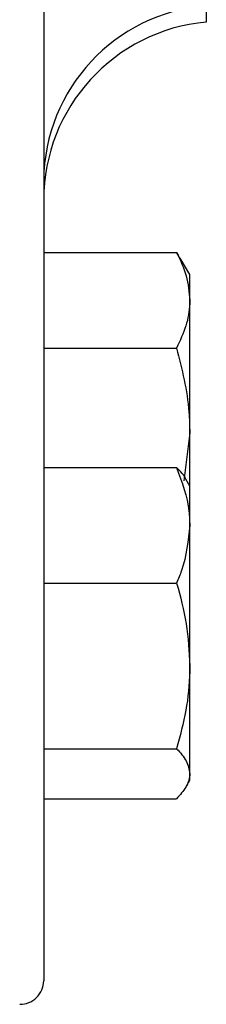
# Model space of a CAD drawing. Units: inches. Extents: x 0.5 to 21.5, y 0.5 to 16.8.
# Drawn here: x 11.4 to 11.5, y 4 to 4.5 of the extents above; entities that cross this region are included whole.
import ezdxf

# ---------------------------------------------------------------- set-up
doc = ezdxf.new("R2010")
doc.units = ezdxf.units.IN
doc.header["$MEASUREMENT"] = 0

msp = doc.modelspace()

# ---------------------------------------------------------------- linework, layer by layer
at = {"color": 7, "linetype": 'Continuous', "lineweight": 25}
for p, q in [((11.4507938483, 6.095897295), (11.4507938483, 4.0200422326)), ((11.5370438483, 4.5380308256), (11.5370438483, 4.5293927305)), ((11.4507938483, 4.4070060162), (11.5213160047, 4.4070060162)), ((11.5230554137, 4.4037614977), (11.5213160047, 4.4070060162)), ((11.5282938483, 4.3951722849), (11.5232650014, 4.4038825032)), ((11.5282938483, 4.3815971891), (11.5282938483, 4.3951722849)), ((11.5282938483, 4.3112089963), (11.5282938483, 4.3815971891)), ((11.4507938483, 4.356188362), (11.5213160047, 4.356188362)), ((11.5282938483, 4.3112089963), (11.5251066303, 4.2856508578)), ((11.5282938483, 4.2828320396), (11.5282938483, 4.3112089963)), ((11.4507938483, 4.2926562415), (11.5213160047, 4.2926562415)), ((11.5282938483, 4.2828320396), (11.5261950824, 4.2864672088)), ((11.5282938483, 4.261976717), (11.5282938483, 4.2828320396)), ((11.5282938483, 4.1873225916), (11.5282938483, 4.261976717)), ((11.4507938483, 4.2312971926), (11.5213160047, 4.2312971926)), ((11.5282938483, 4.1300529141), (11.5282938483, 4.1873225916)), ((11.4507938483, 4.1433479906), (11.5213160047, 4.1433479906)), ((11.5282938483, 4.1265820396), (11.5282938483, 4.1300529141)), ((11.5261950824, 4.1229468704), (11.5282938483, 4.1265820396)), ((11.4507938483, 4.1167578376), (11.5213160047, 4.1167578376))]:
    msp.add_line(p, q, dxfattribs=at)
for centre, radius, start, end in [((11.5446748688, 4.4444568733), 0.0938845941929636, 94.6621933923, 179.5000832148), ((11.5457938483, 4.4347965493), 0.0950000000000007, 95.2847329545, 180), ((11.4382938483, 4.0200422326), 0.0125000000000011, 269, 360)]:
    msp.add_arc(centre, radius, start, end, dxfattribs=at)
for points, knots in [([(11.52131600472789, 4.407006016235597), (11.52326629815056, 4.402879511007607), (11.52720264304043, 4.394550842316864), (11.5279279170533, 4.385941143891084), (11.52829384828078, 4.381597189113492)], [0, 0, 0, 0, 0.4954579634769831, 1, 1, 1, 1]), ([(11.52829384828078, 4.381597189113492), (11.52828551769668, 4.380994957229351), (11.52822242722984, 4.376434041664536), (11.526698458172, 4.367834624980925), (11.52312108301654, 4.360094093213147), (11.52131600472789, 4.356188361991388)], [0, 0, 0, 0, 0.0700854656077624, 0.5307820780916789, 1, 1, 1, 1]), ([(11.52131600472789, 4.356188361991388), (11.52414339082522, 4.344923321738777), (11.52786616377002, 4.330090827827159), (11.52821092713837, 4.314869879508472), (11.52829384828078, 4.311208996308615)], [0, 0, 0, 0, 0.7594838952732461, 1, 1, 1, 1]), ([(11.52131600472789, 4.292656241517788), (11.52414339082522, 4.284972583180968), (11.52786616377002, 4.274855636153335), (11.52821092713837, 4.264473732154721), (11.52829384828078, 4.261976717045327)], [0, 0, 0, 0, 0.7594838952732434, 1, 1, 1, 1]), ([(11.52619021167468, 4.28646439666573), (11.52618723037745, 4.286473309097111), (11.52548186002558, 4.288581976694845), (11.52339452123489, 4.290623423264814), (11.52131600472789, 4.292656241517788)], [0, 0, 0, 0, 0.0042265700817403, 1, 1, 1, 1]), ([(11.52829384828078, 4.261976717045327), (11.52743821424714, 4.253895338219395), (11.52633840143709, 4.243507714999494), (11.5222284826745, 4.233515621955498), (11.52131600472789, 4.231297192572868)], [0, 0, 0, 0, 0.7779815126958084, 1, 1, 1, 1]), ([(11.52131600472789, 4.231297192572868), (11.52326629815056, 4.224155524050782), (11.52720264304043, 4.209741246657869), (11.5279279170533, 4.194840596147372), (11.52829384828078, 4.187322591593287)], [0, 0, 0, 0, 0.4954579634770487, 1, 1, 1, 1]), ([(11.52829384828078, 4.187322591593287), (11.52828551769668, 4.186280319682225), (11.52822242722984, 4.178386824988399), (11.526698458172, 4.163503968904521), (11.52312108301654, 4.150107569526377), (11.52131600472789, 4.143347990613703)], [0, 0, 0, 0, 0.0700854656078813, 0.5307820780917195, 1, 1, 1, 1]), ([(11.52131600472789, 4.143347990613703), (11.52326629815056, 4.141188811740568), (11.52720264304043, 4.13683086609775), (11.5279279170533, 4.13232587266677), (11.52829384828078, 4.13005291410658)], [0, 0, 0, 0, 0.4954579634770031, 1, 1, 1, 1]), ([(11.52829384828078, 4.13005291410658), (11.52828551769668, 4.1297377984605), (11.52822242722984, 4.127351315956385), (11.526698458172, 4.122851702409665), (11.52312108301654, 4.118801497275679), (11.52131600472789, 4.116757837599456)], [0, 0, 0, 0, 0.0700854656077921, 0.5307820780917131, 1, 1, 1, 1])]:
    msp.add_open_spline(points, degree=3, knots=knots, dxfattribs=at)

doc.saveas('drawing.dxf')
